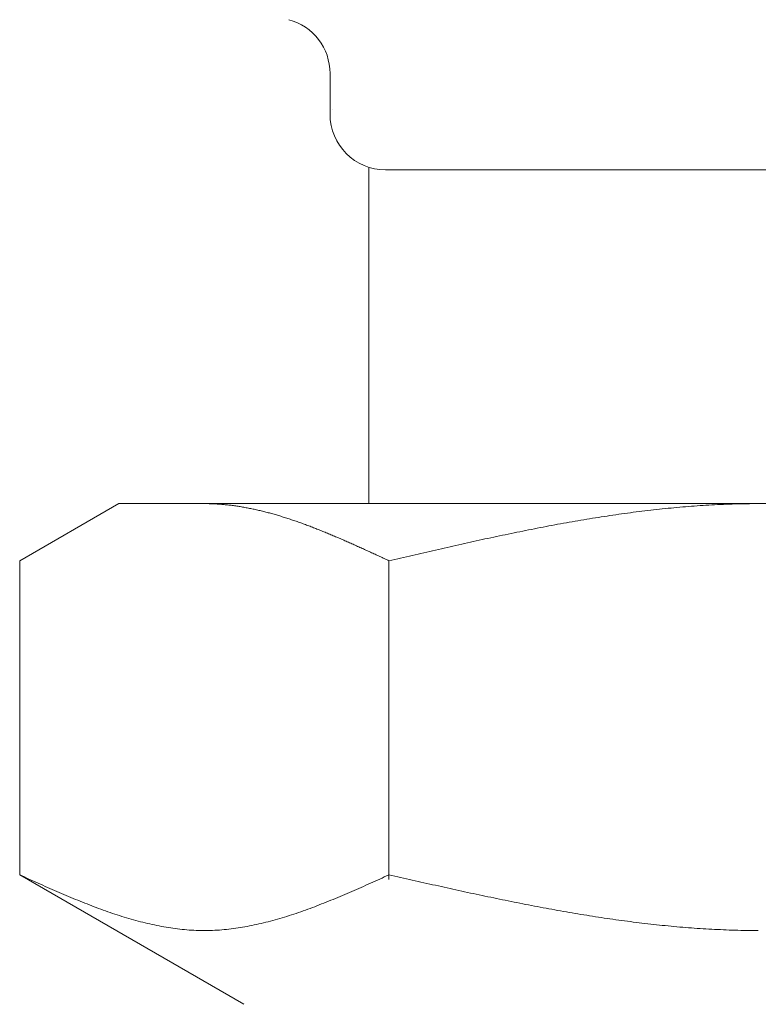
# Model space of a CAD drawing. Units: millimetres. Extents: x 4487 to 17509, y 568 to 8687.
# Drawn here: x 7496 to 7509, y 1524 to 1541 of the extents above; entities that cross this region are included whole.
import ezdxf

# ---------------------------------------------------------------- set-up
doc = ezdxf.new("R2010")
doc.units = ezdxf.units.MM
doc.linetypes.add('実線', pattern=[0])
doc.layers.add('ガス管', color=7, linetype='Continuous')

msp = doc.modelspace()

# ---------------------------------------------------------------- linework, layer by layer
at = {"layer": 'ガス管', "color": 6, "linetype": '実線', "lineweight": 9, "ltscale": 0.001}
for p, q in [((7501.319, 1540.24), (7501.319, 1539.507)), ((7502.019, 1538.553), (7502.019, 1532.507)), ((7502.319, 1538.507), (7515.719, 1538.507)), ((7495.74, 1531.48), (7497.519, 1532.507)), ((7497.519, 1532.507), (7520.519, 1532.507)), ((7499.08, 1532.507), (7499.059, 1532.507)), ((7499.101, 1532.507), (7499.08, 1532.507)), ((7499.122, 1532.507), (7499.101, 1532.507)), ((7499.143, 1532.506), (7499.122, 1532.507)), ((7499.164, 1532.506), (7499.143, 1532.506)), ((7499.184, 1532.505), (7499.164, 1532.506)), ((7499.205, 1532.504), (7499.184, 1532.505)), ((7499.226, 1532.503), (7499.205, 1532.504)), ((7499.247, 1532.502), (7499.226, 1532.503)), ((7499.268, 1532.501), (7499.247, 1532.502)), ((7499.289, 1532.5), (7499.268, 1532.501)), ((7499.31, 1532.499), (7499.289, 1532.5)), ((7499.331, 1532.497), (7499.31, 1532.499)), ((7499.351, 1532.496), (7499.331, 1532.497)), ((7499.372, 1532.494), (7499.351, 1532.496)), ((7499.393, 1532.492), (7499.372, 1532.494)), ((7499.414, 1532.49), (7499.393, 1532.492)), ((7499.435, 1532.488), (7499.414, 1532.49)), ((7499.456, 1532.486), (7499.435, 1532.488)), ((7499.477, 1532.484), (7499.456, 1532.486)), ((7499.498, 1532.482), (7499.477, 1532.484)), ((7499.519, 1532.479), (7499.498, 1532.482)), ((7499.539, 1532.477), (7499.519, 1532.479)), ((7499.56, 1532.474), (7499.539, 1532.477)), ((7499.581, 1532.471), (7499.56, 1532.474)), ((7499.602, 1532.468), (7499.581, 1532.471)), ((7499.623, 1532.465), (7499.602, 1532.468)), ((7499.644, 1532.462), (7499.623, 1532.465)), ((7499.665, 1532.459), (7499.644, 1532.462)), ((7499.686, 1532.456), (7499.665, 1532.459)), ((7499.706, 1532.453), (7499.686, 1532.456)), ((7499.727, 1532.449), (7499.706, 1532.453)), ((7499.748, 1532.446), (7499.727, 1532.449)), ((7499.769, 1532.442), (7499.748, 1532.446)), ((7499.79, 1532.438), (7499.769, 1532.442)), ((7499.811, 1532.434), (7499.79, 1532.438)), ((7499.832, 1532.43), (7499.811, 1532.434)), ((7499.853, 1532.426), (7499.832, 1532.43)), ((7499.873, 1532.422), (7499.853, 1532.426)), ((7499.894, 1532.418), (7499.873, 1532.422)), ((7499.915, 1532.414), (7499.894, 1532.418)), ((7499.936, 1532.409), (7499.915, 1532.414)), ((7499.957, 1532.405), (7499.936, 1532.409)), ((7499.978, 1532.4), (7499.957, 1532.405)), ((7499.999, 1532.396), (7499.978, 1532.4)), ((7500.02, 1532.391), (7499.999, 1532.396)), ((7500.04, 1532.386), (7500.02, 1532.391)), ((7500.061, 1532.381), (7500.04, 1532.386)), ((7500.082, 1532.376), (7500.061, 1532.381)), ((7500.103, 1532.371), (7500.082, 1532.376)), ((7500.124, 1532.366), (7500.103, 1532.371)), ((7500.145, 1532.36), (7500.124, 1532.366)), ((7500.166, 1532.355), (7500.145, 1532.36)), ((7500.187, 1532.35), (7500.166, 1532.355)), ((7500.208, 1532.344), (7500.187, 1532.35)), ((7506.77, 1532.351), (7506.718, 1532.344)), ((7506.823, 1532.357), (7506.77, 1532.351)), ((7506.875, 1532.364), (7506.823, 1532.357)), ((7506.927, 1532.371), (7506.875, 1532.364)), ((7506.98, 1532.377), (7506.927, 1532.371)), ((7507.032, 1532.383), (7506.98, 1532.377)), ((7507.084, 1532.389), (7507.032, 1532.383)), ((7507.136, 1532.395), (7507.084, 1532.389)), ((7507.189, 1532.401), (7507.136, 1532.395)), ((7507.241, 1532.407), (7507.189, 1532.401)), ((7507.293, 1532.412), (7507.241, 1532.407)), ((7507.346, 1532.418), (7507.293, 1532.412)), ((7507.398, 1532.423), (7507.346, 1532.418)), ((7507.45, 1532.428), (7507.398, 1532.423)), ((7507.502, 1532.433), (7507.45, 1532.428)), ((7507.555, 1532.438), (7507.502, 1532.433)), ((7507.607, 1532.443), (7507.555, 1532.438)), ((7507.659, 1532.447), (7507.607, 1532.443)), ((7507.711, 1532.452), (7507.659, 1532.447)), ((7507.764, 1532.456), (7507.711, 1532.452)), ((7507.816, 1532.46), (7507.764, 1532.456)), ((7507.868, 1532.464), (7507.816, 1532.46)), ((7507.921, 1532.467), (7507.868, 1532.464)), ((7507.973, 1532.471), (7507.921, 1532.467)), ((7508.025, 1532.475), (7507.973, 1532.471)), ((7508.077, 1532.478), (7508.025, 1532.475)), ((7508.13, 1532.481), (7508.077, 1532.478)), ((7508.182, 1532.484), (7508.13, 1532.481)), ((7508.234, 1532.487), (7508.182, 1532.484)), ((7508.287, 1532.489), (7508.234, 1532.487)), ((7508.339, 1532.492), (7508.287, 1532.489)), ((7508.391, 1532.494), (7508.339, 1532.492)), ((7508.443, 1532.496), (7508.391, 1532.494)), ((7508.496, 1532.498), (7508.443, 1532.496)), ((7508.548, 1532.5), (7508.496, 1532.498)), ((7508.6, 1532.501), (7508.548, 1532.5)), ((7508.653, 1532.503), (7508.6, 1532.501)), ((7508.705, 1532.504), (7508.653, 1532.503)), ((7508.757, 1532.505), (7508.705, 1532.504)), ((7508.809, 1532.506), (7508.757, 1532.505)), ((7508.862, 1532.506), (7508.809, 1532.506)), ((7508.914, 1532.507), (7508.862, 1532.506)), ((7508.966, 1532.507), (7508.914, 1532.507)), ((7509.018, 1532.507), (7508.966, 1532.507)), ((7500.228, 1532.339), (7500.208, 1532.344)), ((7500.249, 1532.333), (7500.228, 1532.339)), ((7500.27, 1532.327), (7500.249, 1532.333)), ((7500.291, 1532.321), (7500.27, 1532.327)), ((7500.312, 1532.316), (7500.291, 1532.321)), ((7500.333, 1532.31), (7500.312, 1532.316)), ((7500.354, 1532.303), (7500.333, 1532.31)), ((7500.375, 1532.297), (7500.354, 1532.303)), ((7500.395, 1532.291), (7500.375, 1532.297)), ((7500.416, 1532.285), (7500.395, 1532.291)), ((7500.437, 1532.279), (7500.416, 1532.285)), ((7500.458, 1532.272), (7500.437, 1532.279)), ((7500.479, 1532.266), (7500.458, 1532.272)), ((7500.5, 1532.259), (7500.479, 1532.266)), ((7500.521, 1532.253), (7500.5, 1532.259)), ((7500.542, 1532.246), (7500.521, 1532.253)), ((7500.562, 1532.239), (7500.542, 1532.246)), ((7500.583, 1532.232), (7500.562, 1532.239)), ((7500.604, 1532.225), (7500.583, 1532.232)), ((7500.625, 1532.218), (7500.604, 1532.225)), ((7500.646, 1532.211), (7500.625, 1532.218)), ((7500.667, 1532.204), (7500.646, 1532.211)), ((7500.688, 1532.197), (7500.667, 1532.204)), ((7500.709, 1532.19), (7500.688, 1532.197)), ((7500.73, 1532.183), (7500.709, 1532.19)), ((7500.75, 1532.175), (7500.73, 1532.183)), ((7500.771, 1532.168), (7500.75, 1532.175)), ((7500.792, 1532.161), (7500.771, 1532.168)), ((7505.62, 1532.173), (7505.568, 1532.163)), ((7505.673, 1532.182), (7505.62, 1532.173)), ((7505.725, 1532.191), (7505.673, 1532.182)), ((7505.777, 1532.2), (7505.725, 1532.191)), ((7505.829, 1532.209), (7505.777, 1532.2)), ((7505.882, 1532.218), (7505.829, 1532.209)), ((7505.934, 1532.226), (7505.882, 1532.218)), ((7505.986, 1532.235), (7505.934, 1532.226)), ((7506.039, 1532.243), (7505.986, 1532.235)), ((7506.091, 1532.252), (7506.039, 1532.243)), ((7506.143, 1532.26), (7506.091, 1532.252)), ((7506.195, 1532.268), (7506.143, 1532.26)), ((7506.248, 1532.276), (7506.195, 1532.268)), ((7506.3, 1532.284), (7506.248, 1532.276)), ((7506.352, 1532.292), (7506.3, 1532.284)), ((7506.404, 1532.3), (7506.352, 1532.292)), ((7506.457, 1532.307), (7506.404, 1532.3)), ((7506.509, 1532.315), (7506.457, 1532.307)), ((7506.561, 1532.322), (7506.509, 1532.315)), ((7506.614, 1532.33), (7506.561, 1532.322)), ((7506.666, 1532.337), (7506.614, 1532.33)), ((7506.718, 1532.344), (7506.666, 1532.337)), ((7500.813, 1532.153), (7500.792, 1532.161)), ((7500.834, 1532.145), (7500.813, 1532.153)), ((7500.855, 1532.138), (7500.834, 1532.145)), ((7500.876, 1532.13), (7500.855, 1532.138)), ((7500.897, 1532.122), (7500.876, 1532.13)), ((7500.917, 1532.115), (7500.897, 1532.122)), ((7500.938, 1532.107), (7500.917, 1532.115)), ((7500.959, 1532.099), (7500.938, 1532.107)), ((7500.98, 1532.091), (7500.959, 1532.099)), ((7501.001, 1532.083), (7500.98, 1532.091)), ((7501.022, 1532.075), (7501.001, 1532.083)), ((7501.043, 1532.067), (7501.022, 1532.075)), ((7501.064, 1532.059), (7501.043, 1532.067)), ((7501.084, 1532.05), (7501.064, 1532.059)), ((7501.105, 1532.042), (7501.084, 1532.05)), ((7501.126, 1532.034), (7501.105, 1532.042)), ((7501.147, 1532.026), (7501.126, 1532.034)), ((7501.168, 1532.017), (7501.147, 1532.026)), ((7501.189, 1532.009), (7501.168, 1532.017)), ((7501.21, 1532), (7501.189, 1532.009)), ((7501.231, 1531.992), (7501.21, 1532)), ((7501.251, 1531.983), (7501.231, 1531.992)), ((7504.679, 1531.993), (7504.627, 1531.982)), ((7504.732, 1532.003), (7504.679, 1531.993)), ((7504.784, 1532.014), (7504.732, 1532.003)), ((7504.836, 1532.024), (7504.784, 1532.014)), ((7504.888, 1532.035), (7504.836, 1532.024)), ((7504.941, 1532.045), (7504.888, 1532.035)), ((7504.993, 1532.055), (7504.941, 1532.045)), ((7505.045, 1532.066), (7504.993, 1532.055)), ((7505.097, 1532.076), (7505.045, 1532.066)), ((7505.15, 1532.086), (7505.097, 1532.076)), ((7505.202, 1532.096), (7505.15, 1532.086)), ((7505.254, 1532.106), (7505.202, 1532.096)), ((7505.307, 1532.116), (7505.254, 1532.106)), ((7505.359, 1532.125), (7505.307, 1532.116)), ((7505.411, 1532.135), (7505.359, 1532.125)), ((7505.463, 1532.144), (7505.411, 1532.135)), ((7505.516, 1532.154), (7505.463, 1532.144)), ((7505.568, 1532.163), (7505.516, 1532.154)), ((7501.272, 1531.975), (7501.251, 1531.983)), ((7501.293, 1531.966), (7501.272, 1531.975)), ((7501.314, 1531.957), (7501.293, 1531.966)), ((7501.335, 1531.949), (7501.314, 1531.957)), ((7501.356, 1531.94), (7501.335, 1531.949)), ((7501.377, 1531.931), (7501.356, 1531.94)), ((7501.398, 1531.922), (7501.377, 1531.931)), ((7501.419, 1531.913), (7501.398, 1531.922)), ((7501.439, 1531.905), (7501.419, 1531.913)), ((7501.46, 1531.896), (7501.439, 1531.905)), ((7501.481, 1531.887), (7501.46, 1531.896)), ((7501.502, 1531.878), (7501.481, 1531.887)), ((7501.523, 1531.869), (7501.502, 1531.878)), ((7501.544, 1531.86), (7501.523, 1531.869)), ((7501.565, 1531.851), (7501.544, 1531.86)), ((7501.586, 1531.841), (7501.565, 1531.851)), ((7501.606, 1531.832), (7501.586, 1531.841)), ((7501.627, 1531.823), (7501.606, 1531.832)), ((7501.648, 1531.814), (7501.627, 1531.823)), ((7503.843, 1531.814), (7503.79, 1531.803)), ((7503.895, 1531.826), (7503.843, 1531.814)), ((7503.947, 1531.837), (7503.895, 1531.826)), ((7504, 1531.849), (7503.947, 1531.837)), ((7504.052, 1531.86), (7504, 1531.849)), ((7504.104, 1531.872), (7504.052, 1531.86)), ((7504.156, 1531.883), (7504.104, 1531.872)), ((7504.209, 1531.894), (7504.156, 1531.883)), ((7504.261, 1531.905), (7504.209, 1531.894)), ((7504.313, 1531.916), (7504.261, 1531.905)), ((7504.366, 1531.927), (7504.313, 1531.916)), ((7504.418, 1531.938), (7504.366, 1531.927)), ((7504.47, 1531.949), (7504.418, 1531.938)), ((7504.522, 1531.96), (7504.47, 1531.949)), ((7504.575, 1531.971), (7504.522, 1531.96)), ((7504.627, 1531.982), (7504.575, 1531.971)), ((7501.669, 1531.805), (7501.648, 1531.814)), ((7501.69, 1531.795), (7501.669, 1531.805)), ((7501.711, 1531.786), (7501.69, 1531.795)), ((7501.732, 1531.777), (7501.711, 1531.786)), ((7501.753, 1531.767), (7501.732, 1531.777)), ((7501.773, 1531.758), (7501.753, 1531.767)), ((7501.794, 1531.749), (7501.773, 1531.758)), ((7501.815, 1531.739), (7501.794, 1531.749)), ((7501.836, 1531.73), (7501.815, 1531.739)), ((7501.857, 1531.72), (7501.836, 1531.73)), ((7501.878, 1531.711), (7501.857, 1531.72)), ((7501.899, 1531.701), (7501.878, 1531.711)), ((7501.92, 1531.692), (7501.899, 1531.701)), ((7501.94, 1531.682), (7501.92, 1531.692)), ((7501.961, 1531.673), (7501.94, 1531.682)), ((7501.982, 1531.663), (7501.961, 1531.673)), ((7502.003, 1531.654), (7501.982, 1531.663)), ((7502.024, 1531.644), (7502.003, 1531.654)), ((7502.045, 1531.635), (7502.024, 1531.644)), ((7503.059, 1531.637), (7503.006, 1531.625)), ((7503.111, 1531.649), (7503.059, 1531.637)), ((7503.163, 1531.661), (7503.111, 1531.649)), ((7503.215, 1531.673), (7503.163, 1531.661)), ((7503.268, 1531.685), (7503.215, 1531.673)), ((7503.32, 1531.697), (7503.268, 1531.685)), ((7503.372, 1531.709), (7503.32, 1531.697)), ((7503.425, 1531.721), (7503.372, 1531.709)), ((7503.477, 1531.733), (7503.425, 1531.721)), ((7503.529, 1531.744), (7503.477, 1531.733)), ((7503.581, 1531.756), (7503.529, 1531.744)), ((7503.634, 1531.768), (7503.581, 1531.756)), ((7503.686, 1531.78), (7503.634, 1531.768)), ((7503.738, 1531.791), (7503.686, 1531.78)), ((7503.79, 1531.803), (7503.738, 1531.791)), ((7495.74, 1525.833), (7495.74, 1531.48)), ((7502.066, 1531.625), (7502.045, 1531.635)), ((7502.087, 1531.615), (7502.066, 1531.625)), ((7502.108, 1531.606), (7502.087, 1531.615)), ((7502.128, 1531.596), (7502.108, 1531.606)), ((7502.149, 1531.587), (7502.128, 1531.596)), ((7502.17, 1531.577), (7502.149, 1531.587)), ((7502.191, 1531.567), (7502.17, 1531.577)), ((7502.212, 1531.558), (7502.191, 1531.567)), ((7502.233, 1531.548), (7502.212, 1531.558)), ((7502.254, 1531.538), (7502.233, 1531.548)), ((7502.275, 1531.529), (7502.254, 1531.538)), ((7502.295, 1531.519), (7502.275, 1531.529)), ((7502.316, 1531.509), (7502.295, 1531.519)), ((7502.337, 1531.5), (7502.316, 1531.509)), ((7502.358, 1531.49), (7502.337, 1531.5)), ((7502.379, 1531.48), (7502.358, 1531.49)), ((7502.431, 1531.492), (7502.379, 1531.48)), ((7502.379, 1525.749), (7502.379, 1531.48)), ((7502.484, 1531.504), (7502.431, 1531.492)), ((7502.536, 1531.517), (7502.484, 1531.504)), ((7502.588, 1531.529), (7502.536, 1531.517)), ((7502.64, 1531.541), (7502.588, 1531.529)), ((7502.693, 1531.553), (7502.64, 1531.541)), ((7502.745, 1531.565), (7502.693, 1531.553)), ((7502.797, 1531.577), (7502.745, 1531.565)), ((7502.849, 1531.589), (7502.797, 1531.577)), ((7502.902, 1531.601), (7502.849, 1531.589)), ((7502.954, 1531.613), (7502.902, 1531.601)), ((7503.006, 1531.625), (7502.954, 1531.613)), ((7495.781, 1525.815), (7495.739, 1525.833)), ((7495.74, 1525.833), (7499.769, 1523.507)), ((7495.823, 1525.796), (7495.781, 1525.815)), ((7502.337, 1525.815), (7502.295, 1525.796)), ((7502.379, 1525.833), (7502.337, 1525.815)), ((7502.431, 1525.822), (7502.379, 1525.833)), ((7502.484, 1525.81), (7502.431, 1525.822)), ((7502.536, 1525.798), (7502.484, 1525.81)), ((7502.588, 1525.786), (7502.536, 1525.798)), ((7495.865, 1525.777), (7495.823, 1525.796)), ((7495.906, 1525.758), (7495.865, 1525.777)), ((7495.948, 1525.739), (7495.906, 1525.758)), ((7495.99, 1525.72), (7495.948, 1525.739)), ((7496.032, 1525.702), (7495.99, 1525.72)), ((7496.073, 1525.683), (7496.032, 1525.702)), ((7496.115, 1525.664), (7496.073, 1525.683)), ((7496.157, 1525.646), (7496.115, 1525.664)), ((7496.199, 1525.627), (7496.157, 1525.646)), ((7496.241, 1525.609), (7496.199, 1525.627)), ((7501.92, 1525.627), (7501.878, 1525.609)), ((7501.961, 1525.646), (7501.92, 1525.627)), ((7502.003, 1525.664), (7501.961, 1525.646)), ((7502.045, 1525.683), (7502.003, 1525.664)), ((7502.087, 1525.702), (7502.045, 1525.683)), ((7502.128, 1525.72), (7502.087, 1525.702)), ((7502.17, 1525.739), (7502.128, 1525.72)), ((7502.212, 1525.758), (7502.17, 1525.739)), ((7502.254, 1525.777), (7502.212, 1525.758)), ((7502.295, 1525.796), (7502.254, 1525.777)), ((7502.64, 1525.774), (7502.588, 1525.786)), ((7502.693, 1525.763), (7502.64, 1525.774)), ((7502.745, 1525.751), (7502.693, 1525.763)), ((7502.797, 1525.739), (7502.745, 1525.751)), ((7502.849, 1525.727), (7502.797, 1525.739)), ((7502.902, 1525.716), (7502.849, 1525.727)), ((7502.954, 1525.704), (7502.902, 1525.716)), ((7503.006, 1525.692), (7502.954, 1525.704)), ((7503.059, 1525.68), (7503.006, 1525.692)), ((7503.111, 1525.669), (7503.059, 1525.68)), ((7503.163, 1525.657), (7503.111, 1525.669)), ((7503.215, 1525.646), (7503.163, 1525.657)), ((7503.268, 1525.634), (7503.215, 1525.646)), ((7503.32, 1525.622), (7503.268, 1525.634)), ((7503.372, 1525.611), (7503.32, 1525.622)), ((7496.282, 1525.59), (7496.241, 1525.609)), ((7496.324, 1525.572), (7496.282, 1525.59)), ((7496.366, 1525.554), (7496.324, 1525.572)), ((7496.408, 1525.536), (7496.366, 1525.554)), ((7496.449, 1525.518), (7496.408, 1525.536)), ((7496.491, 1525.5), (7496.449, 1525.518)), ((7496.533, 1525.482), (7496.491, 1525.5)), ((7496.575, 1525.464), (7496.533, 1525.482)), ((7496.616, 1525.446), (7496.575, 1525.464)), ((7496.658, 1525.429), (7496.616, 1525.446)), ((7501.502, 1525.446), (7501.46, 1525.429)), ((7501.544, 1525.464), (7501.502, 1525.446)), ((7501.586, 1525.482), (7501.544, 1525.464)), ((7501.627, 1525.5), (7501.586, 1525.482)), ((7501.669, 1525.518), (7501.627, 1525.5)), ((7501.711, 1525.536), (7501.669, 1525.518)), ((7501.753, 1525.554), (7501.711, 1525.536)), ((7501.794, 1525.572), (7501.753, 1525.554)), ((7501.836, 1525.59), (7501.794, 1525.572)), ((7501.878, 1525.609), (7501.836, 1525.59)), ((7503.425, 1525.599), (7503.372, 1525.611)), ((7503.477, 1525.588), (7503.425, 1525.599)), ((7503.529, 1525.576), (7503.477, 1525.588)), ((7503.581, 1525.565), (7503.529, 1525.576)), ((7503.634, 1525.553), (7503.581, 1525.565)), ((7503.686, 1525.542), (7503.634, 1525.553)), ((7503.738, 1525.531), (7503.686, 1525.542)), ((7503.79, 1525.519), (7503.738, 1525.531)), ((7503.843, 1525.508), (7503.79, 1525.519)), ((7503.895, 1525.497), (7503.843, 1525.508)), ((7503.947, 1525.486), (7503.895, 1525.497)), ((7504, 1525.475), (7503.947, 1525.486)), ((7504.052, 1525.464), (7504, 1525.475)), ((7504.104, 1525.452), (7504.052, 1525.464)), ((7504.156, 1525.442), (7504.104, 1525.452)), ((7496.7, 1525.412), (7496.658, 1525.429)), ((7496.742, 1525.394), (7496.7, 1525.412)), ((7496.783, 1525.377), (7496.742, 1525.394)), ((7496.825, 1525.36), (7496.783, 1525.377)), ((7496.867, 1525.344), (7496.825, 1525.36)), ((7496.909, 1525.327), (7496.867, 1525.344)), ((7496.95, 1525.311), (7496.909, 1525.327)), ((7496.992, 1525.294), (7496.95, 1525.311)), ((7497.034, 1525.278), (7496.992, 1525.294)), ((7497.076, 1525.262), (7497.034, 1525.278)), ((7501.084, 1525.278), (7501.043, 1525.262)), ((7501.126, 1525.294), (7501.084, 1525.278)), ((7501.168, 1525.311), (7501.126, 1525.294)), ((7501.21, 1525.327), (7501.168, 1525.311)), ((7501.251, 1525.344), (7501.21, 1525.327)), ((7501.293, 1525.36), (7501.251, 1525.344)), ((7501.335, 1525.377), (7501.293, 1525.36)), ((7501.377, 1525.394), (7501.335, 1525.377)), ((7501.419, 1525.412), (7501.377, 1525.394)), ((7501.46, 1525.429), (7501.419, 1525.412)), ((7504.209, 1525.431), (7504.156, 1525.442)), ((7504.261, 1525.42), (7504.209, 1525.431)), ((7504.313, 1525.409), (7504.261, 1525.42)), ((7504.366, 1525.398), (7504.313, 1525.409)), ((7504.418, 1525.387), (7504.366, 1525.398)), ((7504.47, 1525.377), (7504.418, 1525.387)), ((7504.522, 1525.366), (7504.47, 1525.377)), ((7504.575, 1525.356), (7504.522, 1525.366)), ((7504.627, 1525.345), (7504.575, 1525.356)), ((7504.679, 1525.335), (7504.627, 1525.345)), ((7504.732, 1525.324), (7504.679, 1525.335)), ((7504.784, 1525.314), (7504.732, 1525.324)), ((7504.836, 1525.304), (7504.784, 1525.314)), ((7504.888, 1525.294), (7504.836, 1525.304)), ((7504.941, 1525.283), (7504.888, 1525.294)), ((7504.993, 1525.273), (7504.941, 1525.283)), ((7505.045, 1525.264), (7504.993, 1525.273)), ((7497.117, 1525.247), (7497.076, 1525.262)), ((7497.159, 1525.231), (7497.117, 1525.247)), ((7497.201, 1525.216), (7497.159, 1525.231)), ((7497.243, 1525.201), (7497.201, 1525.216)), ((7497.284, 1525.186), (7497.243, 1525.201)), ((7497.326, 1525.171), (7497.284, 1525.186)), ((7497.368, 1525.157), (7497.326, 1525.171)), ((7497.41, 1525.142), (7497.368, 1525.157)), ((7497.451, 1525.128), (7497.41, 1525.142)), ((7497.493, 1525.115), (7497.451, 1525.128)), ((7497.535, 1525.101), (7497.493, 1525.115)), ((7497.577, 1525.088), (7497.535, 1525.101)), ((7500.583, 1525.101), (7500.542, 1525.088)), ((7500.625, 1525.115), (7500.583, 1525.101)), ((7500.667, 1525.128), (7500.625, 1525.115)), ((7500.709, 1525.142), (7500.667, 1525.128)), ((7500.75, 1525.157), (7500.709, 1525.142)), ((7500.792, 1525.171), (7500.75, 1525.157)), ((7500.834, 1525.186), (7500.792, 1525.171)), ((7500.876, 1525.201), (7500.834, 1525.186)), ((7500.917, 1525.216), (7500.876, 1525.201)), ((7500.959, 1525.231), (7500.917, 1525.216)), ((7501.001, 1525.247), (7500.959, 1525.231)), ((7501.043, 1525.262), (7501.001, 1525.247)), ((7505.097, 1525.254), (7505.045, 1525.264)), ((7505.15, 1525.244), (7505.097, 1525.254)), ((7505.202, 1525.234), (7505.15, 1525.244)), ((7505.254, 1525.224), (7505.202, 1525.234)), ((7505.307, 1525.215), (7505.254, 1525.224)), ((7505.359, 1525.205), (7505.307, 1525.215)), ((7505.411, 1525.196), (7505.359, 1525.205)), ((7505.463, 1525.187), (7505.411, 1525.196)), ((7505.516, 1525.178), (7505.463, 1525.187)), ((7505.568, 1525.168), (7505.516, 1525.178)), ((7505.62, 1525.159), (7505.568, 1525.168)), ((7505.673, 1525.15), (7505.62, 1525.159)), ((7505.725, 1525.142), (7505.673, 1525.15)), ((7505.777, 1525.133), (7505.725, 1525.142)), ((7505.829, 1525.124), (7505.777, 1525.133)), ((7505.882, 1525.116), (7505.829, 1525.124)), ((7505.934, 1525.107), (7505.882, 1525.116)), ((7505.986, 1525.099), (7505.934, 1525.107)), ((7506.039, 1525.09), (7505.986, 1525.099)), ((7506.091, 1525.082), (7506.039, 1525.09)), ((7497.619, 1525.075), (7497.577, 1525.088)), ((7497.66, 1525.062), (7497.619, 1525.075)), ((7497.702, 1525.05), (7497.66, 1525.062)), ((7497.744, 1525.038), (7497.702, 1525.05)), ((7497.786, 1525.026), (7497.744, 1525.038)), ((7497.827, 1525.014), (7497.786, 1525.026)), ((7497.869, 1525.003), (7497.827, 1525.014)), ((7497.911, 1524.992), (7497.869, 1525.003)), ((7497.953, 1524.982), (7497.911, 1524.992)), ((7497.994, 1524.971), (7497.953, 1524.982)), ((7498.036, 1524.961), (7497.994, 1524.971)), ((7498.078, 1524.952), (7498.036, 1524.961)), ((7498.12, 1524.942), (7498.078, 1524.952)), ((7498.161, 1524.933), (7498.12, 1524.942)), ((7498.203, 1524.925), (7498.161, 1524.933)), ((7498.245, 1524.916), (7498.203, 1524.925)), ((7498.287, 1524.908), (7498.245, 1524.916)), ((7499.873, 1524.916), (7499.832, 1524.908)), ((7499.915, 1524.925), (7499.873, 1524.916)), ((7499.957, 1524.933), (7499.915, 1524.925)), ((7499.999, 1524.942), (7499.957, 1524.933)), ((7500.04, 1524.952), (7499.999, 1524.942)), ((7500.082, 1524.961), (7500.04, 1524.952)), ((7500.124, 1524.971), (7500.082, 1524.961)), ((7500.166, 1524.982), (7500.124, 1524.971)), ((7500.208, 1524.992), (7500.166, 1524.982)), ((7500.249, 1525.003), (7500.208, 1524.992)), ((7500.291, 1525.014), (7500.249, 1525.003)), ((7500.333, 1525.026), (7500.291, 1525.014)), ((7500.375, 1525.038), (7500.333, 1525.026)), ((7500.416, 1525.05), (7500.375, 1525.038)), ((7500.458, 1525.062), (7500.416, 1525.05)), ((7500.5, 1525.075), (7500.458, 1525.062)), ((7500.542, 1525.088), (7500.5, 1525.075)), ((7506.143, 1525.074), (7506.091, 1525.082)), ((7506.195, 1525.066), (7506.143, 1525.074)), ((7506.248, 1525.058), (7506.195, 1525.066)), ((7506.3, 1525.051), (7506.248, 1525.058)), ((7506.352, 1525.043), (7506.3, 1525.051)), ((7506.404, 1525.035), (7506.352, 1525.043)), ((7506.457, 1525.028), (7506.404, 1525.035)), ((7506.509, 1525.021), (7506.457, 1525.028)), ((7506.561, 1525.014), (7506.509, 1525.021)), ((7506.614, 1525.007), (7506.561, 1525.014)), ((7506.666, 1525), (7506.614, 1525.007)), ((7506.718, 1524.993), (7506.666, 1525)), ((7506.77, 1524.986), (7506.718, 1524.993)), ((7506.823, 1524.979), (7506.77, 1524.986)), ((7506.875, 1524.973), (7506.823, 1524.979)), ((7506.927, 1524.967), (7506.875, 1524.973)), ((7506.98, 1524.96), (7506.927, 1524.967)), ((7507.032, 1524.954), (7506.98, 1524.96)), ((7507.084, 1524.948), (7507.032, 1524.954)), ((7507.136, 1524.943), (7507.084, 1524.948)), ((7507.189, 1524.937), (7507.136, 1524.943)), ((7507.241, 1524.931), (7507.189, 1524.937)), ((7507.293, 1524.926), (7507.241, 1524.931)), ((7507.346, 1524.921), (7507.293, 1524.926)), ((7507.398, 1524.916), (7507.346, 1524.921)), ((7507.45, 1524.911), (7507.398, 1524.916)), ((7498.328, 1524.901), (7498.287, 1524.908)), ((7498.37, 1524.894), (7498.328, 1524.901)), ((7498.412, 1524.887), (7498.37, 1524.894)), ((7498.454, 1524.88), (7498.412, 1524.887)), ((7498.495, 1524.874), (7498.454, 1524.88)), ((7498.537, 1524.869), (7498.495, 1524.874)), ((7498.579, 1524.863), (7498.537, 1524.869)), ((7498.621, 1524.859), (7498.579, 1524.863)), ((7498.662, 1524.854), (7498.621, 1524.859)), ((7498.704, 1524.85), (7498.662, 1524.854)), ((7498.746, 1524.846), (7498.704, 1524.85)), ((7498.788, 1524.843), (7498.746, 1524.846)), ((7498.83, 1524.841), (7498.788, 1524.843)), ((7498.871, 1524.838), (7498.83, 1524.841)), ((7498.913, 1524.836), (7498.871, 1524.838)), ((7498.955, 1524.835), (7498.913, 1524.836)), ((7498.997, 1524.834), (7498.955, 1524.835)), ((7499.038, 1524.834), (7498.997, 1524.834)), ((7499.08, 1524.834), (7499.038, 1524.834)), ((7499.122, 1524.834), (7499.08, 1524.834)), ((7499.164, 1524.835), (7499.122, 1524.834)), ((7499.205, 1524.836), (7499.164, 1524.835)), ((7499.247, 1524.838), (7499.205, 1524.836)), ((7499.289, 1524.841), (7499.247, 1524.838)), ((7499.331, 1524.843), (7499.289, 1524.841)), ((7499.372, 1524.846), (7499.331, 1524.843)), ((7499.414, 1524.85), (7499.372, 1524.846)), ((7499.456, 1524.854), (7499.414, 1524.85)), ((7499.498, 1524.859), (7499.456, 1524.854)), ((7499.539, 1524.863), (7499.498, 1524.859)), ((7499.581, 1524.869), (7499.539, 1524.863)), ((7499.623, 1524.874), (7499.581, 1524.869)), ((7499.665, 1524.88), (7499.623, 1524.874)), ((7499.706, 1524.887), (7499.665, 1524.88)), ((7499.748, 1524.894), (7499.706, 1524.887)), ((7499.79, 1524.901), (7499.748, 1524.894)), ((7499.832, 1524.908), (7499.79, 1524.901)), ((7507.502, 1524.906), (7507.45, 1524.911)), ((7507.555, 1524.901), (7507.502, 1524.906)), ((7507.607, 1524.896), (7507.555, 1524.901)), ((7507.659, 1524.892), (7507.607, 1524.896)), ((7507.711, 1524.888), (7507.659, 1524.892)), ((7507.764, 1524.884), (7507.711, 1524.888)), ((7507.816, 1524.88), (7507.764, 1524.884)), ((7507.868, 1524.876), (7507.816, 1524.88)), ((7507.921, 1524.872), (7507.868, 1524.876)), ((7507.973, 1524.869), (7507.921, 1524.872)), ((7508.025, 1524.865), (7507.973, 1524.869)), ((7508.077, 1524.862), (7508.025, 1524.865)), ((7508.13, 1524.859), (7508.077, 1524.862)), ((7508.182, 1524.856), (7508.13, 1524.859)), ((7508.234, 1524.854), (7508.182, 1524.856)), ((7508.287, 1524.851), (7508.234, 1524.854)), ((7508.339, 1524.849), (7508.287, 1524.851)), ((7508.391, 1524.846), (7508.339, 1524.849)), ((7508.443, 1524.844), (7508.391, 1524.846)), ((7508.496, 1524.843), (7508.443, 1524.844)), ((7508.548, 1524.841), (7508.496, 1524.843)), ((7508.6, 1524.839), (7508.548, 1524.841)), ((7508.653, 1524.838), (7508.6, 1524.839)), ((7508.705, 1524.837), (7508.653, 1524.838)), ((7508.757, 1524.836), (7508.705, 1524.837)), ((7508.809, 1524.835), (7508.757, 1524.836)), ((7508.862, 1524.834), (7508.809, 1524.835)), ((7508.914, 1524.834), (7508.862, 1524.834)), ((7508.966, 1524.834), (7508.914, 1524.834)), ((7509.018, 1524.833), (7508.966, 1524.834))]:
    msp.add_line(p, q, dxfattribs=at)
for centre, radius, start, end in [((7500.319, 1540.24), 1, 0, 75), ((7502.319, 1539.507), 1, 180, 270), ((7501.359, 1540.2), 0.612, 269.8314, 270)]:
    msp.add_arc(centre, radius, start, end, dxfattribs=at)

doc.saveas('drawing.dxf')
